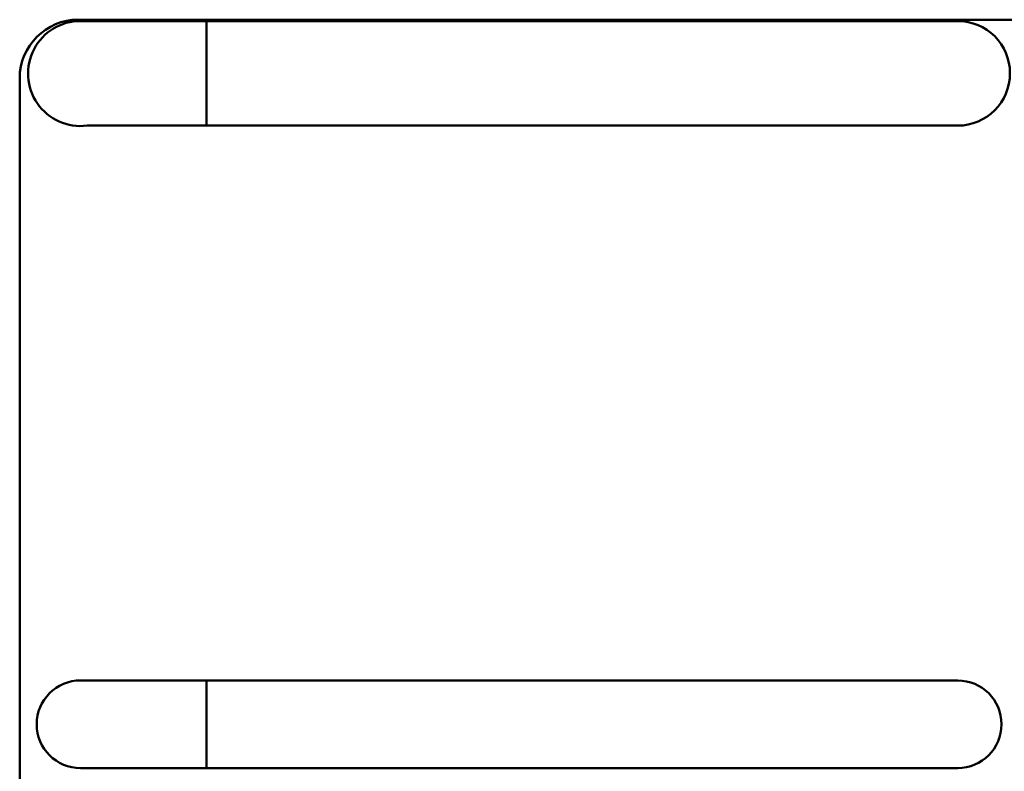
# Model space of a CAD drawing. Units: inches. Extents: x 1 to 43, y 0.5 to 33.5.
# Drawn here: x 27.1 to 27.6, y 22.5 to 22.9 of the extents above; entities that cross this region are included whole.
import ezdxf

# ---------------------------------------------------------------- set-up
doc = ezdxf.new("R2010")
doc.units = ezdxf.units.IN
doc.header["$LTSCALE"] = 2
doc.header["$MEASUREMENT"] = 0
doc.layers.add('Visible (ANSI)', color=7, linetype='Continuous', lineweight=50)

msp = doc.modelspace()

# ---------------------------------------------------------------- linework, layer by layer
at = {"layer": 'Visible (ANSI)'}
for p, q in [((27.0849, 22.92346), (28.2174, 22.92346)), ((27.08609, 22.92275), (27.15323, 22.92275)), ((27.15323, 22.92275), (27.15323, 22.86696)), ((27.15323, 22.92275), (27.55365, 22.92275)), ((27.05365, 21.82971), (27.05365, 22.89221)), ((27.15323, 22.86696), (27.08953, 22.86696)), ((27.55365, 22.86696), (27.15323, 22.86696)), ((27.08609, 22.57113), (27.15323, 22.57113)), ((27.15323, 22.57113), (27.15323, 22.52438)), ((27.15323, 22.57113), (27.55365, 22.57113)), ((27.15323, 22.52438), (27.08609, 22.52438)), ((27.55365, 22.52438), (27.15323, 22.52438))]:
    msp.add_line(p, q, dxfattribs=at)
for centre, radius, start, end in [((27.0849, 22.89221), 0.03125, 90, 180), ((27.08609, 22.89475), 0.028, 90, 277.0643), ((27.55365, 22.89486), 0.02789, 270, 90), ((27.08609, 22.54775), 0.02338, 90, 270), ((27.55365, 22.54775), 0.02337, 270, 90)]:
    msp.add_arc(centre, radius, start, end, dxfattribs=at)

doc.saveas('drawing.dxf')
